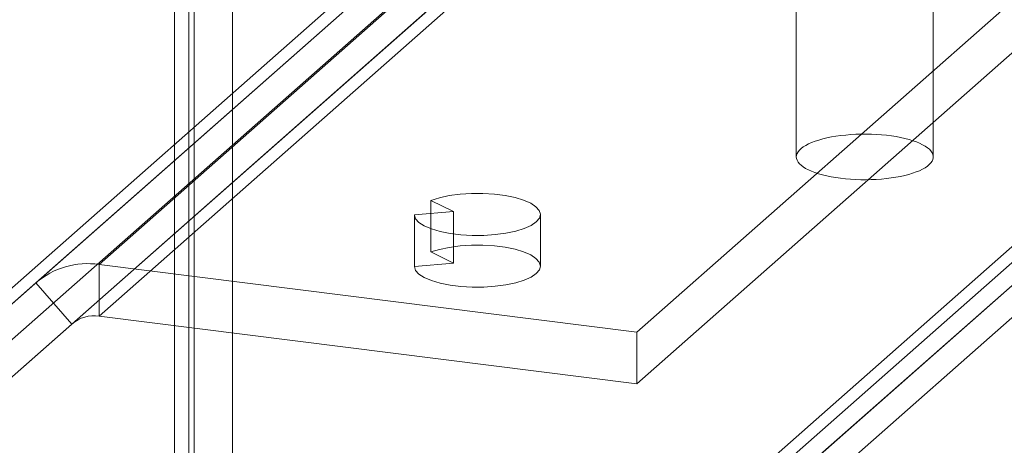
# Model space of a CAD drawing. Units: millimetres. Extents: x 0 to 420, y 0 to 297.
# Drawn here: x 368 to 379, y 117 to 122 of the extents above; entities that cross this region are included whole.
import ezdxf

# ---------------------------------------------------------------- set-up
doc = ezdxf.new("R2010")
doc.units = ezdxf.units.MM

msp = doc.modelspace()

# ---------------------------------------------------------------- linework, layer by layer
at = {"color": 7, "linetype": 'Continuous', "lineweight": 15}
for p, q in [((369.565, 110.492), (369.565, 133.748)), ((369.626, 110.501), (369.626, 133.757)), ((369.388, 110.336), (369.388, 133.592)), ((370.093, 110.442), (370.093, 133.698)), ((369.626, 110.501), (392.809, 130.947)), ((393.277, 130.888), (370.093, 110.442)), ((369.569, 110.256), (392.592, 130.56)), ((392.181, 130.393), (369.318, 110.23)), ((369.899, 109.881), (392.923, 130.185)), ((392.181, 129.922), (369.318, 109.758)), ((368.472, 119.062), (380.257, 129.455)), ((367.7, 118.837), (379.485, 129.23)), ((368.472, 118.433), (380.257, 128.827)), ((368.141, 118.337), (379.926, 128.73)), ((375.013, 118.238), (386.798, 128.631)), ((375.013, 117.609), (386.798, 128.003)), ((365.662, 117.04), (377.447, 127.433)), ((365.331, 116.943), (377.117, 127.337)), ((366.103, 116.54), (377.888, 126.933)), ((365.331, 116.315), (377.117, 126.708)), ((376.954, 124.079), (376.954, 120.37)), ((378.621, 120.37), (378.621, 124.079)), ((372.507, 119.842), (372.785, 119.706)), ((372.507, 119.214), (372.507, 119.842)), ((372.785, 119.706), (372.307, 119.666)), ((372.785, 119.078), (372.785, 119.706)), ((372.307, 119.037), (372.307, 119.666)), ((373.84, 119.041), (373.84, 119.67)), ((372.507, 119.214), (372.785, 119.078)), ((368.472, 119.062), (368.472, 118.433)), ((375.013, 118.238), (368.472, 119.062)), ((372.785, 119.078), (372.307, 119.037)), ((367.7, 118.837), (365.662, 117.04)), ((368.141, 118.337), (367.7, 118.837)), ((375.013, 117.609), (368.472, 118.433)), ((368.141, 118.337), (366.103, 116.54)), ((375.013, 117.609), (375.013, 118.238))]:
    msp.add_line(p, q, dxfattribs=at)
at = {"color": 7, "linetype": 'Continuous', "lineweight": 15, "flags": 128}
for points in [[(377.493, 120.111), (377.553, 120.104), (377.614, 120.099), (377.676, 120.095), (377.739, 120.093), (377.802, 120.093), (377.865, 120.094), (377.927, 120.097), (377.989, 120.101), (378.05, 120.107), (378.109, 120.114), (378.166, 120.123), (378.221, 120.133), (378.274, 120.145), (378.323, 120.158), (378.37, 120.172), (378.413, 120.187), (378.453, 120.203), (378.489, 120.221), (378.521, 120.239), (378.549, 120.258), (378.572, 120.277), (378.591, 120.297), (378.606, 120.318), (378.615, 120.338), (378.62, 120.359), (378.62, 120.38), (378.616, 120.401), (378.606, 120.422), (378.592, 120.443), (378.573, 120.463), (378.55, 120.482), (378.523, 120.501), (378.491, 120.519), (378.455, 120.537), (378.415, 120.553), (378.372, 120.568), (378.326, 120.582), (378.276, 120.595), (378.223, 120.607), (378.169, 120.617), (378.111, 120.626), (378.052, 120.634), (377.992, 120.64), (377.93, 120.644), (377.868, 120.647), (377.805, 120.648), (377.742, 120.648), (377.679, 120.646), (377.617, 120.642), (377.555, 120.637), (377.496, 120.631), (377.437, 120.622), (377.381, 120.613), (377.327, 120.602), (377.276, 120.59), (377.228, 120.576), (377.183, 120.562), (377.141, 120.546), (377.103, 120.529), (377.069, 120.511), (377.039, 120.493), (377.014, 120.474), (376.992, 120.454), (376.976, 120.433), (376.964, 120.413), (376.957, 120.392), (376.954, 120.371), (376.956, 120.35), (376.963, 120.329), (376.975, 120.308), (376.992, 120.288), (377.013, 120.268), (377.038, 120.249), (377.068, 120.23), (377.101, 120.213), (377.139, 120.196), (377.181, 120.18), (377.226, 120.165), (377.274, 120.152), (377.325, 120.139), (377.379, 120.128), (377.435, 120.119), (377.493, 120.111)], [(372.307, 119.666), (372.322, 119.619), (372.363, 119.574), (372.428, 119.532), (372.514, 119.495), (372.62, 119.464), (372.741, 119.44), (372.873, 119.423), (373.012, 119.415), (373.153, 119.416), (373.291, 119.425), (373.422, 119.442), (373.541, 119.468), (373.645, 119.5), (373.729, 119.537), (373.791, 119.58), (373.828, 119.625), (373.84, 119.672), (373.826, 119.719), (373.787, 119.764), (373.723, 119.806), (373.637, 119.843), (373.533, 119.875), (373.413, 119.899), (373.281, 119.916), (373.142, 119.925), (373.001, 119.924), (372.863, 119.916), (372.731, 119.899), (372.611, 119.874), (372.507, 119.842)], [(372.307, 119.037), (372.322, 118.99), (372.363, 118.945), (372.428, 118.904), (372.514, 118.867), (372.62, 118.835), (372.741, 118.811), (372.873, 118.795), (373.012, 118.787), (373.153, 118.787), (373.291, 118.796), (373.422, 118.814), (373.541, 118.839), (373.645, 118.871), (373.729, 118.909), (373.791, 118.951), (373.828, 118.996), (373.84, 119.043), (373.826, 119.09), (373.787, 119.135), (373.723, 119.177), (373.637, 119.215), (373.533, 119.246), (373.413, 119.271), (373.281, 119.287), (373.142, 119.296), (373.001, 119.296), (372.863, 119.287), (372.731, 119.27), (372.611, 119.245), (372.507, 119.214)]]:
    msp.add_lwpolyline(points, dxfattribs=at)
at = {"color": 7, "linetype": 'Continuous', "lineweight": 15}
for centre, radius in [((368.334, 118.099), 0.973), ((368.413, 118.021), 0.417)]:
    msp.add_arc(centre, radius, 81.8416, 130.6612, dxfattribs=at)

doc.saveas('drawing.dxf')
